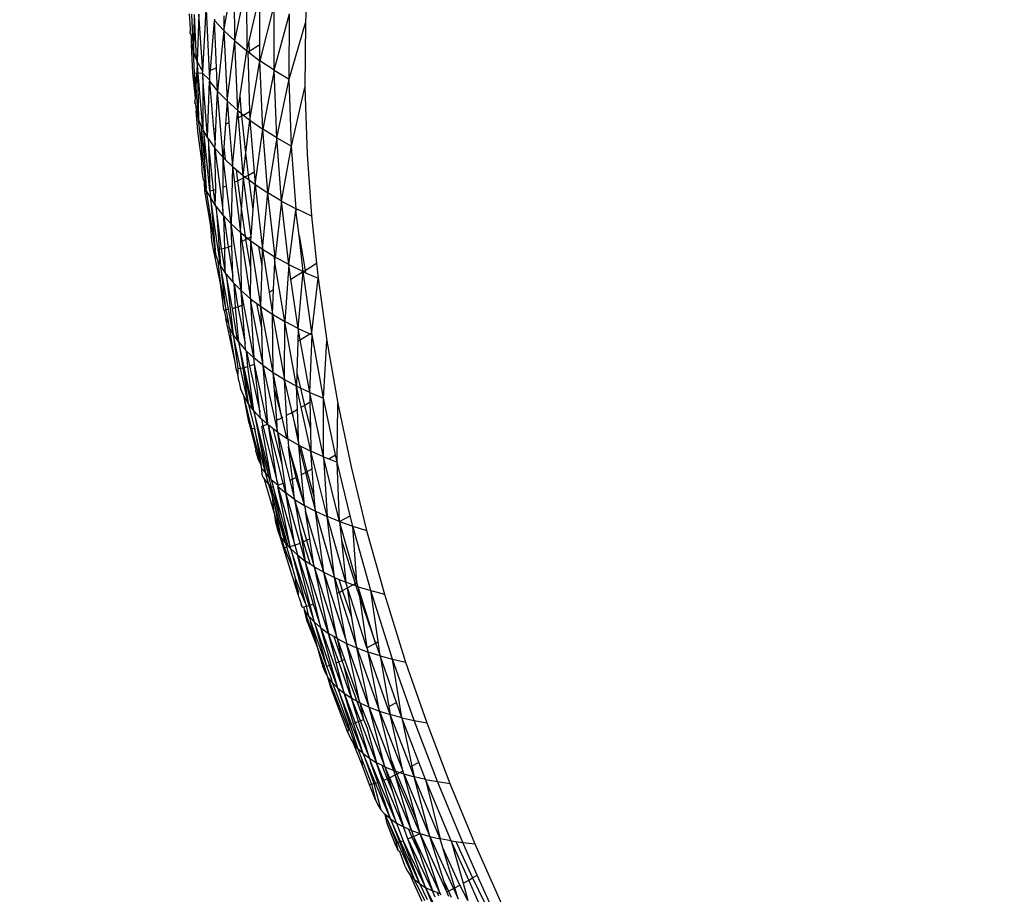
# Model space of a CAD drawing. Units: millimetres. Extents: x 528 to 9195, y -251 to 9276.
# Drawn here: x 6315 to 6339, y 2293 to 2313 of the extents above; entities that cross this region are included whole.
import ezdxf

# ---------------------------------------------------------------- set-up
doc = ezdxf.new("R2010")
doc.units = ezdxf.units.MM
doc.layers.add('Strefa bezpieczna', color=8, linetype='Continuous')
doc.dimstyles.get("Standard").update_dxf_attribs({"dimtxt": 180, "dimasz": 200, "dimexe": 0.18, "dimexo": 0.0625, "dimgap": 200, "dimtad": 0, "dimtih": 1, "dimtoh": 1, "dimlfac": 0.001, "dimzin": 0, "dimdsep": 46, "dimtxsty": 'Standard', "dimcen": 0.09, "dimse1": 1, "dimse2": 1, "dimadec": 0, "dimazin": 0, "dimtfac": 1, "dimtdec": 4, "dimtofl": 0, "dimtmove": 0, "dimatfit": 3, "dimfxl": 0, "dimtolj": 1, "dimtzin": 0, "dimarcsym": 0})

# ---------------------------------------------------------------- blocks, each defined once
blk = doc.blocks.new('*D1')
at = {"layer": 'Defpoints', "color": 0, "transparency": 16777216}
for p in [(9187.201, 9158.1), (2454.705, 2039.343), (9187.201, 1540.038)]:
    blk.add_point(p, dxfattribs=at)
at = {"layer": 'Strefa bezpieczna', "color": 0, "lineweight": -2, "transparency": 16777216}
for p, q in [((2654.705, 9158.1), (5350.953, 9158.1)), ((8987.201, 9158.1), (6290.953, 9158.1))]:
    blk.add_line(p, q, dxfattribs=at)
at = {"layer": 'Strefa bezpieczna', "color": 0, "transparency": 16777216}
for points in [[(2654.705, 9191.433), (2654.705, 9124.766), (2454.705, 9158.1)], [(8987.201, 9191.433), (8987.201, 9124.766), (9187.201, 9158.1)]]:
    blk.add_solid(points, dxfattribs=at)
at = {"layer": 'Strefa bezpieczna', "color": 0, "transparency": 16777216, "insert": (5820.953, 9158.1), "char_height": 180, "attachment_point": 5}
blk.add_mtext('\\A1;6.73', dxfattribs=at)
blk = doc.blocks.new('*D4')
at = {"layer": 'Defpoints', "color": 0, "transparency": 16777216}
for p in [(3939.783, 8682.856), (3939.783, 1880.56), (7694.555, 1722.376)]:
    blk.add_point(p, dxfattribs=at)
at = {"layer": 'Strefa bezpieczna', "color": 0, "lineweight": -2, "transparency": 16777216}
for p, q in [((4139.783, 8682.856), (5347.169, 8682.856)), ((7494.555, 8682.856), (6287.169, 8682.856))]:
    blk.add_line(p, q, dxfattribs=at)
at = {"layer": 'Strefa bezpieczna', "color": 0, "transparency": 16777216}
for points in [[(4139.783, 8716.19), (4139.783, 8649.523), (3939.783, 8682.856)], [(7494.555, 8716.19), (7494.555, 8649.523), (7694.555, 8682.856)]]:
    blk.add_solid(points, dxfattribs=at)
at = {"layer": 'Strefa bezpieczna', "color": 0, "transparency": 16777216, "insert": (5817.169, 8682.856), "char_height": 180, "attachment_point": 5}
blk.add_mtext('\\A1;3.75', dxfattribs=at)

msp = doc.modelspace()

# ---------------------------------------------------------------- linework, layer by layer
for p, q in [((6322.162, 2314.638), (6322.091, 2313.141)), ((6320.171, 2312.963), (6320.415, 2314.319)), ((6320.426, 2312.721), (6320.415, 2314.319)), ((6320.426, 2312.721), (6320.702, 2314.066)), ((6320.702, 2314.066), (6320.709, 2312.483)), ((6320.756, 2312.685), (6321.015, 2313.82)), ((6321.018, 2312.635), (6321.015, 2313.82)), ((6321.353, 2313.582), (6321.019, 2312.252)), ((6321.353, 2312.031), (6321.353, 2313.582)), ((6319.384, 2313.011), (6319.361, 2313.359)), ((6319.452, 2312.46), (6319.417, 2313.349)), ((6319.47, 2313.339), (6319.452, 2312.46)), ((6319.47, 2313.339), (6319.519, 2312.294)), ((6319.583, 2313.352), (6319.544, 2312.232)), ((6319.67, 2312.001), (6319.583, 2313.352)), ((6319.67, 2312.001), (6319.754, 2313.455)), ((6319.754, 2313.455), (6319.833, 2311.801)), ((6320.168, 2313.313), (6320.171, 2312.963)), ((6321.353, 2312.031), (6321.712, 2313.355)), ((6321.707, 2311.819), (6321.712, 2313.355)), ((6319.851, 2312.028), (6319.952, 2313.203)), ((6319.95, 2313.234), (6319.952, 2313.203)), ((6320.171, 2312.963), (6319.952, 2313.203)), ((6319.998, 2312.084), (6319.952, 2313.203)), ((6321.707, 2311.819), (6322.091, 2313.141)), ((6322.091, 2313.141), (6322.08, 2311.62)), ((6319.376, 2312.897), (6319.384, 2313.011)), ((6319.376, 2312.897), (6319.395, 2312.853)), ((6319.395, 2312.853), (6319.396, 2312.682)), ((6320.171, 2312.963), (6320.023, 2311.535)), ((6320.171, 2312.963), (6320.247, 2311.304)), ((6320.171, 2312.963), (6320.426, 2312.721)), ((6319.396, 2312.682), (6319.409, 2312.629)), ((6319.409, 2312.629), (6319.452, 2312.46)), ((6319.44, 2311.969), (6319.409, 2312.629)), ((6320.247, 2311.304), (6320.426, 2312.721)), ((6320.426, 2312.721), (6320.709, 2312.483)), ((6320.501, 2311.077), (6320.426, 2312.721)), ((6320.709, 2312.483), (6320.756, 2312.685)), ((6320.756, 2312.685), (6320.766, 2312.481)), ((6320.766, 2312.481), (6321.018, 2312.635)), ((6321.019, 2312.252), (6321.018, 2312.635)), ((6319.474, 2311.964), (6319.452, 2312.46)), ((6319.519, 2312.294), (6319.452, 2312.46)), ((6320.554, 2311.435), (6320.709, 2312.483)), ((6320.709, 2312.483), (6320.736, 2312.464)), ((6320.736, 2312.464), (6320.766, 2312.481)), ((6320.736, 2312.464), (6320.77, 2312.438)), ((6320.736, 2312.464), (6320.772, 2311.054)), ((6320.766, 2312.481), (6320.77, 2312.438)), ((6320.77, 2312.438), (6321.019, 2312.252)), ((6319.544, 2312.232), (6319.519, 2312.294)), ((6319.544, 2312.232), (6319.535, 2311.956)), ((6319.67, 2312.001), (6319.544, 2312.232)), ((6319.565, 2311.96), (6319.544, 2312.232)), ((6320.781, 2310.855), (6321.019, 2312.252)), ((6321.353, 2312.031), (6321.019, 2312.252)), ((6321.087, 2310.64), (6321.019, 2312.252)), ((6319.5, 2311.376), (6319.44, 2311.969)), ((6319.474, 2311.964), (6319.535, 2311.956)), ((6319.515, 2311.632), (6319.474, 2311.964)), ((6319.5, 2311.376), (6319.474, 2311.964)), ((6319.515, 2311.632), (6319.535, 2311.956)), ((6319.535, 2311.956), (6319.556, 2311.678)), ((6319.565, 2311.96), (6319.661, 2311.971)), ((6319.67, 2310.639), (6319.565, 2311.96)), ((6319.67, 2312.001), (6319.661, 2311.971)), ((6319.661, 2311.971), (6319.67, 2311.86)), ((6319.661, 2311.971), (6319.833, 2311.801)), ((6319.833, 2311.801), (6319.851, 2312.028)), ((6319.851, 2312.028), (6319.998, 2312.084)), ((6320.023, 2311.535), (6319.998, 2312.084)), ((6321.353, 2312.031), (6321.087, 2310.64)), ((6321.415, 2310.434), (6321.353, 2312.031)), ((6321.353, 2312.031), (6321.707, 2311.819)), ((6319.556, 2311.678), (6319.575, 2310.857)), ((6319.67, 2311.86), (6319.67, 2310.639)), ((6319.786, 2310.441), (6319.67, 2311.86)), ((6319.786, 2310.441), (6319.83, 2311.768)), ((6319.833, 2311.801), (6319.83, 2311.768)), ((6319.83, 2311.768), (6320.023, 2311.535)), ((6319.83, 2311.768), (6319.924, 2310.644)), ((6321.415, 2310.434), (6321.707, 2311.819)), ((6321.764, 2310.239), (6321.707, 2311.819)), ((6319.5, 2311.376), (6319.515, 2311.632)), ((6319.575, 2310.857), (6319.515, 2311.632)), ((6319.982, 2310.666), (6320.023, 2311.535)), ((6320.247, 2311.304), (6320.023, 2311.535)), ((6320.153, 2309.977), (6320.023, 2311.535)), ((6320.501, 2311.077), (6320.554, 2311.435)), ((6320.588, 2311.007), (6320.554, 2311.435)), ((6321.764, 2310.239), (6322.08, 2311.62)), ((6322.08, 2311.62), (6322.13, 2310.055)), ((6319.488, 2311.279), (6319.496, 2311.31)), ((6319.488, 2311.279), (6319.492, 2311.237)), ((6319.492, 2311.237), (6319.496, 2311.31)), ((6319.492, 2311.237), (6319.506, 2311.173)), ((6319.496, 2311.31), (6319.5, 2311.376)), ((6320.247, 2311.304), (6320.209, 2310.76)), ((6320.247, 2311.304), (6320.501, 2311.077)), ((6320.247, 2311.304), (6320.289, 2310.798)), ((6319.506, 2311.173), (6319.514, 2311.071)), ((6319.559, 2310.593), (6319.514, 2311.071)), ((6319.514, 2311.071), (6319.575, 2310.857)), ((6320.376, 2309.76), (6320.501, 2311.077)), ((6320.501, 2311.077), (6320.588, 2311.007)), ((6320.514, 2310.912), (6320.501, 2311.077)), ((6320.593, 2310.952), (6320.588, 2311.007)), ((6320.588, 2311.007), (6320.631, 2310.974)), ((6320.593, 2310.952), (6320.631, 2310.974)), ((6320.631, 2310.974), (6320.772, 2311.054)), ((6320.631, 2310.974), (6320.781, 2310.855)), ((6320.772, 2311.054), (6320.781, 2310.855)), ((6319.575, 2310.857), (6319.629, 2310.731)), ((6319.648, 2310.2), (6319.575, 2310.857)), ((6319.629, 2310.731), (6319.641, 2310.585)), ((6319.67, 2310.639), (6319.629, 2310.731)), ((6320.209, 2310.76), (6320.17, 2310.219)), ((6320.209, 2310.76), (6320.289, 2310.798)), ((6320.289, 2310.798), (6320.376, 2309.76)), ((6320.514, 2310.912), (6320.593, 2310.952)), ((6320.627, 2309.546), (6320.514, 2310.912)), ((6320.69, 2310.08), (6320.593, 2310.952)), ((6320.69, 2310.08), (6320.781, 2310.855)), ((6320.781, 2310.855), (6321.087, 2310.64)), ((6320.781, 2310.855), (6320.88, 2309.633)), ((6319.654, 2309.888), (6319.559, 2310.593)), ((6319.641, 2310.585), (6319.697, 2310.592)), ((6319.641, 2310.585), (6319.716, 2309.885)), ((6319.648, 2310.2), (6319.641, 2310.585)), ((6319.697, 2310.592), (6319.67, 2310.639)), ((6319.786, 2310.441), (6319.697, 2310.592)), ((6319.835, 2309.192), (6319.697, 2310.592)), ((6319.697, 2310.592), (6319.716, 2309.885)), ((6319.924, 2310.644), (6319.982, 2310.666)), ((6319.924, 2310.644), (6319.964, 2310.278)), ((6319.964, 2310.278), (6319.982, 2310.666)), ((6320.904, 2309.339), (6321.087, 2310.64)), ((6321.415, 2310.434), (6321.087, 2310.64)), ((6321.206, 2309.139), (6321.087, 2310.64)), ((6319.799, 2310.419), (6319.786, 2310.441)), ((6319.799, 2310.419), (6319.96, 2310.197)), ((6319.799, 2310.419), (6319.805, 2310.264)), ((6319.96, 2310.197), (6319.964, 2310.278)), ((6321.415, 2310.434), (6321.206, 2309.139)), ((6321.529, 2308.948), (6321.415, 2310.434)), ((6321.415, 2310.434), (6321.764, 2310.239)), ((6319.654, 2309.888), (6319.648, 2310.2)), ((6319.754, 2309.245), (6319.648, 2310.2)), ((6319.805, 2310.264), (6319.835, 2309.192)), ((6319.805, 2310.264), (6319.919, 2309.203)), ((6319.96, 2310.197), (6320.153, 2309.977)), ((6319.96, 2310.197), (6320.146, 2308.737)), ((6319.977, 2309.219), (6319.96, 2310.197)), ((6320.17, 2310.219), (6320.153, 2309.977)), ((6320.17, 2310.219), (6320.202, 2309.93)), ((6320.627, 2309.546), (6320.69, 2310.08)), ((6320.748, 2309.558), (6320.69, 2310.08)), ((6321.529, 2308.948), (6321.764, 2310.239)), ((6321.872, 2308.767), (6321.764, 2310.239)), ((6322.13, 2310.055), (6322.233, 2308.598)), ((6319.658, 2309.65), (6319.654, 2309.888)), ((6319.716, 2309.885), (6319.754, 2309.245)), ((6320.149, 2309.275), (6320.153, 2309.977)), ((6320.202, 2309.93), (6320.153, 2309.977)), ((6320.232, 2309.307), (6320.153, 2309.977)), ((6320.376, 2309.76), (6320.202, 2309.93)), ((6319.689, 2309.45), (6319.658, 2309.65)), ((6320.376, 2309.76), (6320.338, 2308.411)), ((6320.376, 2309.76), (6320.459, 2309.689)), ((6320.376, 2309.76), (6320.419, 2309.391)), ((6320.459, 2309.689), (6320.488, 2309.423)), ((6320.459, 2309.689), (6320.627, 2309.546)), ((6320.748, 2309.558), (6320.88, 2309.633)), ((6320.88, 2309.633), (6320.904, 2309.339)), ((6319.689, 2309.45), (6319.711, 2309.382)), ((6319.711, 2309.382), (6319.754, 2309.245)), ((6319.722, 2309.192), (6319.711, 2309.382)), ((6320.419, 2309.391), (6320.488, 2309.423)), ((6320.419, 2309.391), (6320.559, 2308.207)), ((6320.488, 2309.423), (6320.632, 2309.498)), ((6320.488, 2309.423), (6320.585, 2308.728)), ((6320.585, 2308.728), (6320.632, 2309.498)), ((6320.627, 2309.546), (6320.667, 2309.516)), ((6320.632, 2309.498), (6320.627, 2309.546)), ((6320.632, 2309.498), (6320.667, 2309.516)), ((6320.815, 2308.11), (6320.632, 2309.498)), ((6320.667, 2309.516), (6320.748, 2309.558)), ((6320.667, 2309.516), (6320.764, 2309.444)), ((6320.764, 2309.444), (6320.748, 2309.558)), ((6320.764, 2309.444), (6320.904, 2309.339)), ((6320.861, 2308.749), (6320.764, 2309.444)), ((6320.861, 2308.749), (6320.904, 2309.339)), ((6320.904, 2309.339), (6321.206, 2309.139)), ((6320.904, 2309.339), (6321.081, 2307.815)), ((6319.763, 2309.189), (6319.722, 2309.192)), ((6319.859, 2308.355), (6319.722, 2309.192)), ((6319.763, 2309.189), (6319.754, 2309.245)), ((6319.853, 2309.037), (6319.763, 2309.189)), ((6319.843, 2308.641), (6319.763, 2309.189)), ((6319.835, 2309.192), (6319.919, 2309.203)), ((6319.835, 2309.192), (6319.853, 2309.037)), ((6319.919, 2309.203), (6319.977, 2309.219)), ((6319.919, 2309.203), (6319.967, 2308.854)), ((6319.967, 2308.854), (6319.977, 2309.219)), ((6320.146, 2308.737), (6320.149, 2309.275)), ((6320.149, 2309.275), (6320.232, 2309.307)), ((6320.338, 2308.411), (6320.232, 2309.307)), ((6321.081, 2307.815), (6321.206, 2309.139)), ((6321.529, 2308.948), (6321.206, 2309.139)), ((6321.378, 2307.629), (6321.206, 2309.139)), ((6320.092, 2307.427), (6319.853, 2309.037)), ((6319.967, 2308.854), (6319.853, 2309.037)), ((6319.853, 2309.037), (6319.966, 2307.802)), ((6321.529, 2308.948), (6321.378, 2307.629)), ((6321.697, 2307.453), (6321.529, 2308.948)), ((6321.529, 2308.948), (6321.872, 2308.767)), ((6319.983, 2308.828), (6319.967, 2308.854)), ((6319.983, 2308.828), (6320.145, 2308.619)), ((6319.983, 2308.828), (6320, 2308.612)), ((6320.146, 2308.737), (6320.145, 2308.619)), ((6320.559, 2308.207), (6320.585, 2308.728)), ((6320.585, 2308.728), (6320.67, 2308.118)), ((6320.815, 2308.11), (6320.861, 2308.749)), ((6321.697, 2307.453), (6321.868, 2308.731)), ((6321.868, 2308.731), (6321.872, 2308.767)), ((6321.868, 2308.731), (6321.901, 2308.753)), ((6321.941, 2308.14), (6321.868, 2308.731)), ((6321.872, 2308.767), (6321.901, 2308.753)), ((6321.901, 2308.753), (6322.233, 2308.598)), ((6319.966, 2307.802), (6319.843, 2308.641)), ((6319.843, 2308.641), (6319.859, 2308.355)), ((6320, 2308.612), (6320.109, 2307.819)), ((6320, 2308.612), (6320.062, 2307.812)), ((6320.145, 2308.619), (6320.165, 2308.597)), ((6320.165, 2308.597), (6320.338, 2308.411)), ((6320.165, 2308.597), (6320.267, 2307.863)), ((6320.189, 2307.841), (6320.165, 2308.597)), ((6320.559, 2308.207), (6320.338, 2308.411)), ((6320.577, 2306.838), (6320.338, 2308.411)), ((6320.356, 2307.898), (6320.338, 2308.411)), ((6322.233, 2308.598), (6322.35, 2307.488)), ((6319.887, 2308.013), (6319.859, 2308.355)), ((6320.559, 2308.207), (6320.577, 2306.838)), ((6320.559, 2308.207), (6320.67, 2308.118)), ((6320.559, 2308.207), (6320.591, 2307.999)), ((6319.923, 2307.804), (6319.887, 2308.013)), ((6320.591, 2307.999), (6320.681, 2308.04)), ((6320.591, 2307.999), (6320.797, 2306.647)), ((6320.67, 2308.118), (6320.681, 2308.04)), ((6320.67, 2308.118), (6320.733, 2308.068)), ((6320.681, 2308.04), (6320.733, 2308.068)), ((6320.681, 2308.04), (6320.802, 2307.324)), ((6320.733, 2308.068), (6320.815, 2308.11)), ((6320.733, 2308.068), (6320.807, 2308.008)), ((6320.802, 2307.324), (6320.807, 2308.008)), ((6320.807, 2308.008), (6320.815, 2308.11)), ((6320.807, 2308.008), (6320.992, 2307.878)), ((6321.009, 2306.682), (6320.807, 2308.008)), ((6321.941, 2308.14), (6322.083, 2307.312)), ((6322.034, 2307.287), (6321.941, 2308.14)), ((6319.966, 2307.802), (6319.923, 2307.804)), ((6319.923, 2307.804), (6319.992, 2307.625)), ((6320.087, 2307.007), (6319.923, 2307.804)), ((6319.992, 2307.625), (6319.966, 2307.802)), ((6320.062, 2307.812), (6320.109, 2307.819)), ((6320.062, 2307.812), (6320.092, 2307.427)), ((6320.109, 2307.819), (6320.189, 2307.841)), ((6320.109, 2307.819), (6320.201, 2307.263)), ((6320.189, 2307.841), (6320.267, 2307.863)), ((6320.201, 2307.263), (6320.189, 2307.841)), ((6320.267, 2307.863), (6320.356, 2307.898)), ((6320.267, 2307.863), (6320.381, 2307.178)), ((6320.381, 2307.178), (6320.356, 2307.898)), ((6321.07, 2307.42), (6320.992, 2307.878)), ((6320.992, 2307.878), (6321.081, 2307.815)), ((6321.07, 2307.42), (6321.081, 2307.815)), ((6321.081, 2307.815), (6321.347, 2307.649)), ((6321.081, 2307.815), (6321.234, 2306.802)), ((6320.017, 2307.574), (6319.992, 2307.625)), ((6320.092, 2307.427), (6320.017, 2307.574)), ((6320.017, 2307.574), (6320.087, 2307.007)), ((6321.34, 2306.863), (6321.372, 2307.502)), ((6321.347, 2307.649), (6321.372, 2307.502)), ((6321.347, 2307.649), (6321.378, 2307.629)), ((6321.372, 2307.502), (6321.378, 2307.629)), ((6321.604, 2306.112), (6321.372, 2307.502)), ((6321.697, 2307.453), (6321.378, 2307.629)), ((6322.083, 2307.312), (6322.35, 2307.488)), ((6322.35, 2307.488), (6322.388, 2307.132)), ((6320.201, 2307.263), (6320.092, 2307.427)), ((6320.279, 2306.403), (6320.092, 2307.427)), ((6320.092, 2307.427), (6320.2, 2306.472)), ((6320.224, 2307.229), (6320.201, 2307.263)), ((6320.797, 2306.647), (6320.802, 2307.324)), ((6321.049, 2306.704), (6321.07, 2307.42)), ((6321.697, 2307.453), (6321.604, 2306.112)), ((6321.697, 2307.453), (6322.034, 2307.287)), ((6321.748, 2307.106), (6321.697, 2307.453)), ((6321.748, 2307.106), (6322.034, 2307.287)), ((6321.917, 2305.95), (6322.034, 2307.287)), ((6322.034, 2307.287), (6322.083, 2307.312)), ((6322.241, 2305.85), (6322.034, 2307.287)), ((6322.034, 2307.287), (6322.094, 2307.261)), ((6322.083, 2307.312), (6322.094, 2307.261)), ((6322.094, 2307.261), (6322.388, 2307.132)), ((6320.224, 2307.229), (6320.388, 2305.809)), ((6320.224, 2307.229), (6320.386, 2307.032)), ((6320.373, 2306.42), (6320.224, 2307.229)), ((6320.386, 2307.032), (6320.381, 2307.178)), ((6320.386, 2307.032), (6320.409, 2307.009)), ((6321.917, 2305.95), (6321.748, 2307.106)), ((6322.241, 2305.85), (6322.388, 2307.132)), ((6322.388, 2307.132), (6322.595, 2305.659)), ((6320.169, 2306.395), (6320.087, 2307.007)), ((6320.087, 2307.007), (6320.2, 2306.472)), ((6320.409, 2307.009), (6320.501, 2306.457)), ((6320.409, 2307.009), (6320.577, 2306.838)), ((6320.443, 2306.44), (6320.409, 2307.009)), ((6320.797, 2306.647), (6320.577, 2306.838)), ((6320.639, 2306.51), (6320.577, 2306.838)), ((6320.603, 2306.496), (6320.577, 2306.838)), ((6321.234, 2306.802), (6321.34, 2306.863)), ((6321.234, 2306.802), (6321.312, 2306.283)), ((6321.312, 2306.283), (6321.34, 2306.863)), ((6320.797, 2306.647), (6320.8, 2306.581)), ((6320.797, 2306.647), (6320.853, 2306.605)), ((6320.8, 2306.581), (6320.853, 2306.605)), ((6320.8, 2306.581), (6320.872, 2305.257)), ((6320.8, 2306.581), (6321.089, 2305.08)), ((6320.853, 2306.605), (6320.937, 2306.542)), ((6321.009, 2306.682), (6321.049, 2306.704)), ((6321.042, 2306.462), (6321.009, 2306.682)), ((6321.042, 2306.462), (6321.049, 2306.704)), ((6320.174, 2306.367), (6320.169, 2306.395)), ((6320.174, 2306.367), (6320.213, 2306.394)), ((6320.174, 2306.367), (6320.214, 2306.183)), ((6320.2, 2306.472), (6320.213, 2306.394)), ((6320.213, 2306.394), (6320.279, 2306.403)), ((6320.213, 2306.394), (6320.276, 2306.07)), ((6320.388, 2305.809), (6320.279, 2306.403)), ((6320.373, 2306.42), (6320.443, 2306.44)), ((6320.488, 2305.669), (6320.373, 2306.42)), ((6320.443, 2306.44), (6320.501, 2306.457)), ((6320.521, 2305.623), (6320.443, 2306.44)), ((6320.501, 2306.457), (6320.603, 2306.496)), ((6320.501, 2306.457), (6320.671, 2305.592)), ((6320.603, 2306.496), (6320.639, 2306.51)), ((6320.671, 2305.592), (6320.603, 2306.496)), ((6320.872, 2305.257), (6320.639, 2306.51)), ((6320.937, 2306.542), (6321.061, 2305.913)), ((6320.937, 2306.542), (6321.042, 2306.462)), ((6321.042, 2306.462), (6321.312, 2306.283)), ((6321.331, 2304.908), (6321.042, 2306.462)), ((6321.061, 2305.913), (6321.042, 2306.462)), ((6320.214, 2306.183), (6320.276, 2306.07)), ((6320.432, 2305.155), (6320.214, 2306.183)), ((6321.331, 2304.908), (6321.312, 2306.283)), ((6321.312, 2306.283), (6321.604, 2306.112)), ((6321.312, 2306.283), (6321.596, 2304.744)), ((6321.596, 2304.744), (6321.604, 2306.112)), ((6321.917, 2305.95), (6321.604, 2306.112)), ((6321.884, 2304.588), (6321.604, 2306.112)), ((6320.276, 2306.07), (6320.286, 2305.996)), ((6320.388, 2305.809), (6320.286, 2305.996)), ((6320.286, 2305.996), (6320.333, 2305.777)), ((6321.089, 2305.08), (6321.061, 2305.913)), ((6321.917, 2305.95), (6321.91, 2305.646)), ((6321.966, 2305.681), (6321.917, 2305.95)), ((6321.917, 2305.95), (6322.197, 2305.823)), ((6320.432, 2305.155), (6320.333, 2305.777)), ((6320.488, 2305.669), (6320.388, 2305.809)), ((6320.561, 2305.011), (6320.388, 2305.809)), ((6320.388, 2305.809), (6320.499, 2305.003)), ((6320.521, 2305.623), (6320.488, 2305.669)), ((6321.91, 2305.646), (6321.892, 2304.904)), ((6321.91, 2305.646), (6321.966, 2305.681)), ((6321.966, 2305.681), (6322.197, 2305.823)), ((6322.191, 2304.44), (6321.966, 2305.681)), ((6322.191, 2304.44), (6322.248, 2305.799)), ((6322.197, 2305.823), (6322.241, 2305.85)), ((6322.197, 2305.823), (6322.248, 2305.799)), ((6322.248, 2305.799), (6322.241, 2305.85)), ((6322.515, 2304.303), (6322.248, 2305.799)), ((6322.515, 2304.303), (6322.595, 2305.659)), ((6322.595, 2305.659), (6322.855, 2304.177)), ((6320.521, 2305.623), (6320.682, 2305.438)), ((6320.65, 2305.029), (6320.521, 2305.623)), ((6320.521, 2305.623), (6320.606, 2305.064)), ((6320.682, 2305.438), (6320.671, 2305.592)), ((6320.682, 2305.438), (6320.705, 2305.416)), ((6320.705, 2305.416), (6320.872, 2305.257)), ((6320.734, 2305.052), (6320.705, 2305.416)), ((6320.705, 2305.416), (6320.774, 2305.064)), ((6321.089, 2305.08), (6320.872, 2305.257)), ((6320.889, 2305.109), (6320.872, 2305.257)), ((6320.459, 2305), (6320.432, 2305.155)), ((6320.5, 2304.866), (6320.459, 2305)), ((6320.499, 2305.003), (6320.561, 2305.011)), ((6320.499, 2305.003), (6320.5, 2304.866)), ((6320.561, 2305.011), (6320.615, 2305.018)), ((6320.74, 2304.184), (6320.561, 2305.011)), ((6320.606, 2305.064), (6320.615, 2305.018)), ((6320.615, 2305.018), (6320.65, 2305.029)), ((6320.615, 2305.018), (6320.828, 2304.069)), ((6320.615, 2305.018), (6320.74, 2304.184)), ((6320.65, 2305.029), (6320.734, 2305.052)), ((6320.873, 2304.009), (6320.65, 2305.029)), ((6320.873, 2304.009), (6320.734, 2305.052)), ((6320.774, 2305.064), (6320.889, 2305.109)), ((6320.774, 2305.064), (6321.018, 2303.982)), ((6321.018, 2303.982), (6320.889, 2305.109)), ((6321.194, 2303.693), (6320.889, 2305.109)), ((6321.089, 2305.08), (6321.436, 2303.505)), ((6321.089, 2305.08), (6321.331, 2304.908)), ((6321.089, 2305.08), (6321.194, 2303.693)), ((6320.519, 2304.713), (6320.5, 2304.866)), ((6320.519, 2304.713), (6320.563, 2304.537)), ((6321.331, 2304.908), (6321.596, 2304.744)), ((6321.362, 2304.498), (6321.331, 2304.908)), ((6321.533, 2303.845), (6321.331, 2304.908)), ((6321.775, 2303.972), (6321.596, 2304.744)), ((6321.596, 2304.744), (6321.884, 2304.588)), ((6321.643, 2303.903), (6321.596, 2304.744)), ((6321.892, 2304.904), (6321.884, 2304.588)), ((6321.892, 2304.904), (6321.973, 2304.545)), ((6320.637, 2304.36), (6320.563, 2304.537)), ((6321.362, 2304.498), (6321.533, 2303.845)), ((6321.415, 2303.789), (6321.362, 2304.498)), ((6321.973, 2304.545), (6321.884, 2304.588)), ((6321.991, 2304.094), (6321.884, 2304.588)), ((6321.904, 2304.045), (6321.884, 2304.588)), ((6322.191, 2304.44), (6321.973, 2304.545)), ((6321.973, 2304.545), (6322.066, 2304.137)), ((6320.74, 2304.184), (6320.637, 2304.36)), ((6320.766, 2303.71), (6320.637, 2304.36)), ((6320.828, 2303.592), (6320.637, 2304.36)), ((6322.517, 2302.923), (6322.191, 2304.44)), ((6322.191, 2304.44), (6322.515, 2304.303)), ((6322.191, 2304.44), (6322.195, 2304.216)), ((6322.517, 2302.923), (6322.515, 2304.303)), ((6322.798, 2302.974), (6322.515, 2304.303)), ((6320.828, 2304.069), (6320.74, 2304.184)), ((6320.74, 2304.184), (6320.887, 2303.601)), ((6320.873, 2304.009), (6320.828, 2304.069)), ((6321.282, 2302.388), (6320.873, 2304.009)), ((6320.873, 2304.009), (6321.034, 2303.837)), ((6320.873, 2304.009), (6321.005, 2303.315)), ((6321.775, 2303.972), (6321.904, 2304.045)), ((6321.928, 2303.374), (6321.904, 2304.045)), ((6321.991, 2304.094), (6322.066, 2304.137)), ((6322.216, 2303.056), (6321.991, 2304.094)), ((6322.066, 2304.137), (6322.195, 2304.216)), ((6322.066, 2304.137), (6322.207, 2303.59)), ((6322.195, 2304.216), (6322.207, 2303.59)), ((6322.835, 2302.8), (6322.855, 2304.177)), ((6322.855, 2304.177), (6323.168, 2302.688)), ((6321.034, 2303.837), (6321.018, 2303.982)), ((6321.034, 2303.837), (6321.054, 2303.819)), ((6321.054, 2303.819), (6321.091, 2303.653)), ((6321.054, 2303.819), (6321.194, 2303.693)), ((6321.415, 2303.789), (6321.533, 2303.845)), ((6321.436, 2303.505), (6321.415, 2303.789)), ((6321.533, 2303.845), (6321.561, 2303.86)), ((6321.533, 2303.845), (6321.647, 2303.365)), ((6321.643, 2303.903), (6321.775, 2303.972)), ((6321.674, 2303.348), (6321.643, 2303.903)), ((6321.928, 2303.374), (6321.775, 2303.972)), ((6321.775, 2303.972), (6321.935, 2303.198)), ((6320.766, 2303.71), (6320.793, 2303.588)), ((6320.793, 2303.588), (6320.828, 2303.592)), ((6320.793, 2303.588), (6320.926, 2303.078)), ((6320.828, 2303.592), (6320.887, 2303.601)), ((6321.045, 2302.717), (6320.828, 2303.592)), ((6320.887, 2303.601), (6321.045, 2302.717)), ((6320.988, 2303.195), (6320.887, 2303.601)), ((6321.067, 2303.646), (6321.091, 2303.653)), ((6321.282, 2302.388), (6321.067, 2303.646)), ((6321.091, 2303.653), (6321.194, 2303.693)), ((6321.091, 2303.653), (6321.425, 2302.335)), ((6321.194, 2303.693), (6321.222, 2303.668)), ((6321.323, 2303.591), (6321.222, 2303.668)), ((6321.568, 2302.305), (6321.222, 2303.668)), ((6321.425, 2302.335), (6321.222, 2303.668)), ((6321.323, 2303.591), (6321.537, 2302.749)), ((6321.436, 2303.505), (6321.323, 2303.591)), ((6322.207, 2303.59), (6322.216, 2303.056)), ((6321.005, 2303.315), (6321.15, 2302.551)), ((6321.005, 2303.315), (6321.22, 2302.465)), ((6321.436, 2303.505), (6321.537, 2302.749)), ((6321.436, 2303.505), (6321.647, 2303.365)), ((6321.436, 2303.505), (6321.723, 2302.372)), ((6321.647, 2303.365), (6321.674, 2303.348)), ((6321.674, 2303.348), (6321.935, 2303.198)), ((6321.674, 2303.348), (6321.695, 2303.165)), ((6321.935, 2303.198), (6321.928, 2303.374)), ((6320.923, 2303.051), (6320.926, 2303.078)), ((6321.045, 2302.717), (6320.988, 2303.195)), ((6321.15, 2302.551), (6320.988, 2303.195)), ((6321.695, 2303.165), (6321.867, 2302.439)), ((6321.9, 2302.456), (6321.695, 2303.165)), ((6321.783, 2302.4), (6321.695, 2303.165)), ((6322.001, 2302.509), (6321.935, 2303.198)), ((6321.935, 2303.198), (6322.096, 2302.559)), ((6321.935, 2303.198), (6321.979, 2303.175)), ((6322.132, 2302.578), (6321.979, 2303.175)), ((6321.979, 2303.175), (6322.216, 2303.056)), ((6320.923, 2303.051), (6320.97, 2302.884)), ((6320.97, 2302.884), (6321.045, 2302.717)), ((6322.517, 2302.923), (6322.216, 2303.056)), ((6322.603, 2301.517), (6322.216, 2303.056)), ((6322.249, 2302.644), (6322.216, 2303.056)), ((6322.897, 2301.398), (6322.517, 2302.923)), ((6322.517, 2302.923), (6322.603, 2301.517)), ((6322.517, 2302.923), (6322.639, 2302.876)), ((6322.639, 2302.876), (6322.798, 2302.974)), ((6322.639, 2302.876), (6322.835, 2302.8)), ((6322.835, 2302.8), (6322.798, 2302.974)), ((6321.066, 2302.639), (6321.045, 2302.717)), ((6321.15, 2302.551), (6321.066, 2302.639)), ((6321.074, 2302.512), (6321.066, 2302.639)), ((6321.537, 2302.749), (6321.594, 2302.316)), ((6322.132, 2302.578), (6322.249, 2302.644)), ((6322.3, 2301.984), (6322.249, 2302.644)), ((6322.897, 2301.398), (6322.835, 2302.8)), ((6323.148, 2301.534), (6322.835, 2302.8)), ((6323.168, 2302.688), (6323.533, 2301.193)), ((6321.094, 2302.434), (6321.074, 2302.512)), ((6321.094, 2302.434), (6321.13, 2302.391)), ((6321.13, 2302.391), (6321.228, 2302.276)), ((6321.358, 2301.611), (6321.13, 2302.391)), ((6321.22, 2302.465), (6321.15, 2302.551)), ((6321.228, 2302.276), (6321.15, 2302.551)), ((6321.282, 2302.388), (6321.22, 2302.465)), ((6321.22, 2302.465), (6321.284, 2302.21)), ((6321.282, 2302.388), (6321.329, 2302.223)), ((6321.282, 2302.388), (6321.445, 2302.257)), ((6321.723, 2302.372), (6321.783, 2302.4)), ((6321.783, 2302.4), (6321.867, 2302.439)), ((6321.837, 2301.923), (6321.783, 2302.4)), ((6321.867, 2302.439), (6321.9, 2302.456)), ((6321.867, 2302.439), (6322.071, 2301.78)), ((6322.071, 2301.78), (6321.9, 2302.456)), ((6322.001, 2302.509), (6322.096, 2302.559)), ((6322.071, 2301.78), (6322.001, 2302.509)), ((6322.096, 2302.559), (6322.132, 2302.578)), ((6322.096, 2302.559), (6322.327, 2301.644)), ((6322.3, 2301.984), (6322.132, 2302.578)), ((6321.228, 2302.276), (6321.284, 2302.21)), ((6321.312, 2301.979), (6321.228, 2302.276)), ((6321.284, 2302.21), (6321.329, 2302.223)), ((6321.312, 2301.979), (6321.284, 2302.21)), ((6321.284, 2302.21), (6321.479, 2301.515)), ((6321.329, 2302.223), (6321.479, 2301.515)), ((6321.732, 2300.814), (6321.329, 2302.223)), ((6321.425, 2302.335), (6321.445, 2302.257)), ((6321.445, 2302.257), (6321.441, 2302.228)), ((6321.441, 2302.228), (6321.627, 2302.073)), ((6321.732, 2300.814), (6321.441, 2302.228)), ((6321.441, 2302.228), (6321.842, 2300.846)), ((6321.445, 2302.257), (6321.568, 2302.305)), ((6321.568, 2302.305), (6321.594, 2302.316)), ((6321.627, 2302.073), (6321.568, 2302.305)), ((6321.594, 2302.316), (6321.627, 2302.073)), ((6321.723, 2302.372), (6321.837, 2301.923)), ((6321.376, 2301.754), (6321.312, 2301.979)), ((6321.358, 2301.611), (6321.312, 2301.979)), ((6321.837, 2301.923), (6321.627, 2302.073)), ((6321.842, 2300.846), (6321.627, 2302.073)), ((6321.965, 2300.895), (6321.627, 2302.073)), ((6321.837, 2301.923), (6322.071, 2301.78)), ((6321.837, 2301.923), (6322.114, 2300.959)), ((6321.837, 2301.923), (6321.961, 2301.206)), ((6322.327, 2301.644), (6322.3, 2301.984)), ((6321.511, 2301.066), (6321.376, 2301.754)), ((6321.616, 2300.911), (6321.376, 2301.754)), ((6322.071, 2301.78), (6322.327, 2301.644)), ((6322.071, 2301.78), (6322.092, 2301.646)), ((6321.511, 2301.066), (6321.358, 2301.611)), ((6321.358, 2301.611), (6321.386, 2301.381)), ((6321.479, 2301.515), (6321.665, 2300.855)), ((6321.479, 2301.515), (6321.616, 2300.911)), ((6322.523, 2300.205), (6322.092, 2301.646)), ((6322.192, 2300.995), (6322.092, 2301.646)), ((6322.523, 2300.205), (6322.327, 2301.644)), ((6322.327, 2301.644), (6322.603, 2301.517)), ((6322.327, 2301.644), (6322.773, 2300.084)), ((6322.897, 2301.398), (6322.603, 2301.517)), ((6323.043, 2299.971), (6322.603, 2301.517)), ((6322.773, 2300.084), (6322.603, 2301.517)), ((6322.897, 2301.398), (6323.148, 2301.534)), ((6323.208, 2301.29), (6323.148, 2301.534)), ((6321.386, 2301.381), (6321.435, 2301.223)), ((6321.435, 2301.223), (6321.511, 2301.066)), ((6321.508, 2300.99), (6321.435, 2301.223)), ((6322.897, 2301.398), (6323.208, 2301.29)), ((6323.302, 2299.968), (6322.897, 2301.398)), ((6322.897, 2301.398), (6322.942, 2300.961)), ((6323.634, 2299.773), (6323.208, 2301.29)), ((6323.208, 2301.29), (6323.533, 2301.193)), ((6323.302, 2299.968), (6323.208, 2301.29)), ((6321.508, 2300.99), (6321.523, 2301.03)), ((6321.573, 2300.781), (6321.508, 2300.99)), ((6321.523, 2301.03), (6321.511, 2301.066)), ((6321.616, 2300.911), (6321.523, 2301.03)), ((6321.6, 2300.785), (6321.523, 2301.03)), ((6321.961, 2301.206), (6322.04, 2300.924)), ((6321.961, 2301.206), (6322.011, 2300.913)), ((6322.114, 2300.959), (6322.192, 2300.995)), ((6322.294, 2300.334), (6322.192, 2300.995)), ((6323.533, 2301.193), (6323.952, 2299.69)), ((6321.6, 2300.785), (6321.573, 2300.781)), ((6321.923, 2299.683), (6321.573, 2300.781)), ((6321.653, 2300.794), (6321.6, 2300.785)), ((6321.791, 2300.291), (6321.6, 2300.785)), ((6321.665, 2300.855), (6321.616, 2300.911)), ((6321.616, 2300.911), (6321.653, 2300.794)), ((6321.765, 2300.444), (6321.653, 2300.794)), ((6321.707, 2300.807), (6321.665, 2300.855)), ((6321.707, 2300.807), (6321.732, 2300.814)), ((6321.747, 2300.76), (6321.707, 2300.807)), ((6321.732, 2300.814), (6321.842, 2300.846)), ((6321.747, 2300.76), (6321.732, 2300.814)), ((6321.747, 2300.76), (6321.905, 2300.613)), ((6322.176, 2299.422), (6321.747, 2300.76)), ((6321.747, 2300.76), (6322.087, 2299.488)), ((6321.842, 2300.846), (6321.965, 2300.895)), ((6321.842, 2300.846), (6321.905, 2300.613)), ((6322.087, 2300.471), (6321.965, 2300.895)), ((6322.011, 2300.913), (6322.04, 2300.924)), ((6322.011, 2300.913), (6322.087, 2300.471)), ((6322.04, 2300.924), (6322.114, 2300.959)), ((6322.04, 2300.924), (6322.206, 2300.393)), ((6322.114, 2300.959), (6322.294, 2300.334)), ((6322.942, 2300.961), (6323.261, 2299.943)), ((6322.942, 2300.961), (6323.043, 2299.971)), ((6321.905, 2300.613), (6322.087, 2300.471)), ((6322.201, 2299.43), (6321.905, 2300.613)), ((6321.905, 2300.613), (6322.199, 2299.698)), ((6321.791, 2300.291), (6321.765, 2300.444)), ((6322.635, 2298.768), (6322.087, 2300.471)), ((6322.456, 2298.896), (6322.087, 2300.471)), ((6322.206, 2300.393), (6322.087, 2300.471)), ((6322.294, 2300.334), (6322.206, 2300.393)), ((6322.294, 2300.334), (6322.635, 2298.768)), ((6322.294, 2300.334), (6322.837, 2298.646)), ((6322.294, 2300.334), (6322.523, 2300.205)), ((6321.855, 2300.067), (6321.791, 2300.291)), ((6321.865, 2299.951), (6321.855, 2300.067)), ((6322.087, 2299.488), (6321.855, 2300.067)), ((6322.523, 2300.205), (6322.773, 2300.084)), ((6322.837, 2298.646), (6322.523, 2300.205)), ((6323.043, 2298.629), (6322.523, 2300.205)), ((6322.773, 2300.084), (6322.886, 2299.733)), ((6322.773, 2300.084), (6322.885, 2300.037)), ((6322.842, 2299.711), (6322.773, 2300.084)), ((6321.932, 2299.739), (6321.865, 2299.951)), ((6322.967, 2299.776), (6322.885, 2300.037)), ((6322.885, 2300.037), (6323.043, 2299.971)), ((6322.967, 2299.776), (6323.084, 2299.842)), ((6323.206, 2299.912), (6323.043, 2299.971)), ((6323.084, 2299.842), (6323.043, 2299.971)), ((6323.084, 2299.842), (6323.206, 2299.912)), ((6323.537, 2298.424), (6323.084, 2299.842)), ((6323.184, 2299.139), (6323.084, 2299.842)), ((6323.206, 2299.912), (6323.261, 2299.943)), ((6323.281, 2299.885), (6323.206, 2299.912)), ((6323.261, 2299.943), (6323.302, 2299.968)), ((6323.261, 2299.943), (6323.281, 2299.885)), ((6323.331, 2299.867), (6323.281, 2299.885)), ((6323.281, 2299.885), (6323.367, 2299.633)), ((6323.331, 2299.867), (6323.302, 2299.968)), ((6323.331, 2299.867), (6323.634, 2299.773)), ((6323.74, 2298.54), (6323.331, 2299.867)), ((6323.331, 2299.867), (6323.367, 2299.633)), ((6321.923, 2299.683), (6321.932, 2299.739)), ((6321.94, 2299.605), (6321.923, 2299.683)), ((6321.94, 2299.605), (6321.981, 2299.488)), ((6322.199, 2299.698), (6322.275, 2299.452)), ((6322.842, 2299.711), (6322.886, 2299.733)), ((6323.043, 2298.629), (6322.842, 2299.711)), ((6322.886, 2299.733), (6322.967, 2299.776)), ((6322.886, 2299.733), (6323.305, 2298.425)), ((6323.184, 2299.139), (6322.967, 2299.776)), ((6323.367, 2299.633), (6323.537, 2298.424)), ((6323.367, 2299.633), (6323.74, 2298.54)), ((6324.143, 2298.16), (6323.634, 2299.773)), ((6323.634, 2299.773), (6323.952, 2299.69)), ((6323.801, 2298.577), (6323.634, 2299.773)), ((6323.952, 2299.69), (6324.452, 2298.092)), ((6321.981, 2299.488), (6321.991, 2299.457)), ((6322.016, 2299.387), (6321.991, 2299.457)), ((6322.006, 2299.428), (6321.991, 2299.457)), ((6322.016, 2299.387), (6322.006, 2299.428)), ((6322.016, 2299.387), (6322.042, 2299.392)), ((6322.042, 2299.392), (6322.113, 2299.404)), ((6322.042, 2299.392), (6322.068, 2299.311)), ((6322.087, 2299.488), (6322.113, 2299.404)), ((6322.113, 2299.404), (6322.176, 2299.422)), ((6322.172, 2299.169), (6322.113, 2299.404)), ((6322.176, 2299.422), (6322.201, 2299.43)), ((6322.302, 2299.03), (6322.176, 2299.422)), ((6322.201, 2299.43), (6322.275, 2299.452)), ((6322.302, 2299.03), (6322.201, 2299.43)), ((6322.275, 2299.452), (6322.329, 2299.294)), ((6322.172, 2299.169), (6322.068, 2299.311)), ((6322.381, 2298.421), (6322.068, 2299.311)), ((6322.122, 2299.082), (6322.068, 2299.311)), ((6322.194, 2299.107), (6322.172, 2299.169)), ((6322.302, 2299.03), (6322.172, 2299.169)), ((6322.329, 2299.294), (6322.456, 2298.896)), ((6323.305, 2298.425), (6323.184, 2299.139)), ((6322.381, 2298.421), (6322.122, 2299.082)), ((6322.194, 2299.107), (6322.21, 2299.047)), ((6322.21, 2299.047), (6322.588, 2297.998)), ((6322.381, 2298.421), (6322.21, 2299.047)), ((6322.302, 2299.03), (6322.456, 2298.896)), ((6322.66, 2298.019), (6322.302, 2299.03)), ((6322.302, 2299.03), (6322.588, 2297.998)), ((6322.456, 2298.896), (6322.635, 2298.768)), ((6322.456, 2298.896), (6323.003, 2297.357)), ((6322.698, 2298.03), (6322.456, 2298.896)), ((6322.758, 2298.694), (6322.635, 2298.768)), ((6322.817, 2298.072), (6322.635, 2298.768)), ((6322.875, 2298.095), (6322.635, 2298.768)), ((6322.758, 2298.694), (6322.951, 2298.125)), ((6322.837, 2298.646), (6322.758, 2298.694)), ((6322.837, 2298.646), (6323.061, 2298.532)), ((6322.837, 2298.646), (6322.951, 2298.125)), ((6322.837, 2298.646), (6323.012, 2298.154)), ((6323.043, 2298.629), (6323.061, 2298.532)), ((6323.061, 2298.532), (6323.305, 2298.425)), ((6323.133, 2298.211), (6323.061, 2298.532)), ((6323.169, 2298.228), (6323.061, 2298.532)), ((6323.537, 2298.424), (6323.74, 2298.54)), ((6323.74, 2298.54), (6323.801, 2298.577)), ((6323.74, 2298.54), (6323.848, 2298.239)), ((6323.848, 2298.239), (6323.801, 2298.577)), ((6322.542, 2297.99), (6322.381, 2298.421)), ((6322.482, 2298.05), (6322.381, 2298.421)), ((6323.133, 2298.211), (6323.169, 2298.228)), ((6323.376, 2297.133), (6323.133, 2298.211)), ((6323.594, 2297.032), (6323.169, 2298.228)), ((6323.594, 2297.032), (6323.305, 2298.425)), ((6323.305, 2298.425), (6323.568, 2298.327)), ((6323.305, 2298.425), (6323.832, 2296.939)), ((6323.537, 2298.424), (6323.568, 2298.327)), ((6323.848, 2298.239), (6323.568, 2298.327)), ((6324.089, 2296.855), (6323.568, 2298.327)), ((6323.832, 2296.939), (6323.568, 2298.327)), ((6323.848, 2298.239), (6324.143, 2298.16)), ((6324.234, 2297.143), (6323.848, 2298.239)), ((6323.848, 2298.239), (6324.056, 2297.042)), ((6322.482, 2298.05), (6322.492, 2298.014)), ((6322.482, 2298.05), (6322.504, 2297.983)), ((6322.504, 2297.983), (6322.492, 2298.014)), ((6322.542, 2297.99), (6322.504, 2297.983)), ((6322.504, 2297.983), (6322.526, 2297.923)), ((6322.62, 2297.739), (6322.542, 2297.99)), ((6322.588, 2297.998), (6322.66, 2298.019)), ((6322.588, 2297.998), (6322.688, 2297.726)), ((6322.66, 2298.019), (6322.698, 2298.03)), ((6322.851, 2297.479), (6322.66, 2298.019)), ((6322.851, 2297.479), (6322.698, 2298.03)), ((6322.817, 2298.072), (6322.875, 2298.095)), ((6323.003, 2297.357), (6322.817, 2298.072)), ((6322.875, 2298.095), (6322.951, 2298.125)), ((6323.178, 2297.242), (6322.875, 2298.095)), ((6322.951, 2298.125), (6323.012, 2298.154)), ((6322.951, 2298.125), (6322.989, 2298.02)), ((6322.989, 2298.02), (6323.301, 2297.174)), ((6322.989, 2298.02), (6323.178, 2297.242)), ((6323.012, 2298.154), (6323.376, 2297.133)), ((6324.362, 2296.78), (6324.143, 2298.16)), ((6324.65, 2296.715), (6324.143, 2298.16)), ((6324.143, 2298.16), (6324.452, 2298.092)), ((6324.452, 2298.092), (6324.951, 2296.659)), ((6322.526, 2297.923), (6322.543, 2297.875)), ((6322.543, 2297.875), (6322.62, 2297.739)), ((6322.723, 2297.607), (6322.62, 2297.739)), ((6322.691, 2297.489), (6322.62, 2297.739)), ((6323.095, 2296.535), (6322.62, 2297.739)), ((6322.688, 2297.726), (6322.723, 2297.607)), ((6322.851, 2297.479), (6322.723, 2297.607)), ((6322.723, 2297.607), (6322.9, 2297.147)), ((6323.093, 2296.429), (6322.691, 2297.489)), ((6322.851, 2297.479), (6323.003, 2297.357)), ((6323.178, 2296.633), (6322.851, 2297.479)), ((6322.851, 2297.479), (6323.135, 2296.621)), ((6323.003, 2297.357), (6323.261, 2296.658)), ((6323.003, 2297.357), (6323.178, 2297.242)), ((6323.225, 2296.647), (6323.003, 2297.357)), ((6322.9, 2297.147), (6323.097, 2296.61)), ((6323.301, 2297.174), (6323.178, 2297.242)), ((6323.386, 2296.707), (6323.178, 2297.242)), ((6323.341, 2296.69), (6323.178, 2297.242)), ((6323.376, 2297.133), (6323.301, 2297.174)), ((6323.301, 2297.174), (6323.461, 2296.738)), ((6323.376, 2297.133), (6323.594, 2297.032)), ((6323.376, 2297.133), (6323.96, 2295.626)), ((6323.376, 2297.133), (6323.461, 2296.738)), ((6324.056, 2297.042), (6324.234, 2297.143)), ((6324.362, 2296.78), (6324.234, 2297.143)), ((6323.594, 2297.032), (6323.832, 2296.939)), ((6324.173, 2295.538), (6323.594, 2297.032)), ((6323.96, 2295.626), (6323.594, 2297.032)), ((6323.832, 2296.939), (6324.089, 2296.855)), ((6324.117, 2295.771), (6323.832, 2296.939)), ((6323.832, 2296.939), (6324.389, 2295.528)), ((6324.056, 2297.042), (6324.089, 2296.855)), ((6324.362, 2296.78), (6324.089, 2296.855)), ((6324.564, 2295.622), (6324.089, 2296.855)), ((6324.389, 2295.528), (6324.089, 2296.855)), ((6323.095, 2296.535), (6323.097, 2296.61)), ((6323.097, 2296.61), (6323.135, 2296.621)), ((6323.276, 2296.107), (6323.097, 2296.61)), ((6323.135, 2296.621), (6323.178, 2296.633)), ((6323.135, 2296.621), (6323.322, 2296.052)), ((6323.448, 2295.936), (6323.178, 2296.633)), ((6323.225, 2296.647), (6323.261, 2296.658)), ((6323.448, 2295.936), (6323.225, 2296.647)), ((6323.261, 2296.658), (6323.341, 2296.69)), ((6323.261, 2296.658), (6323.597, 2295.826)), ((6323.341, 2296.69), (6323.386, 2296.707)), ((6323.597, 2295.826), (6323.341, 2296.69)), ((6323.386, 2296.707), (6323.461, 2296.738)), ((6323.768, 2295.722), (6323.386, 2296.707)), ((6323.461, 2296.738), (6323.542, 2296.534)), ((6324.362, 2296.78), (6324.65, 2296.715)), ((6324.763, 2295.735), (6324.362, 2296.78)), ((6324.362, 2296.78), (6324.601, 2295.643)), ((6325.2, 2295.275), (6324.65, 2296.715)), ((6324.65, 2296.715), (6324.951, 2296.659)), ((6324.951, 2296.659), (6325.493, 2295.233)), ((6323.095, 2296.535), (6323.093, 2296.429)), ((6323.093, 2296.429), (6323.15, 2296.289)), ((6323.542, 2296.534), (6323.768, 2295.722)), ((6323.15, 2296.289), (6323.221, 2296.173)), ((6323.276, 2296.107), (6323.221, 2296.173)), ((6323.439, 2295.649), (6323.221, 2296.173)), ((6323.322, 2296.052), (6323.276, 2296.107)), ((6323.448, 2295.936), (6323.322, 2296.052)), ((6323.322, 2296.052), (6323.426, 2295.778)), ((6323.448, 2295.936), (6323.597, 2295.826)), ((6323.448, 2295.936), (6323.704, 2295.231)), ((6323.739, 2295.241), (6323.448, 2295.936)), ((6323.426, 2295.778), (6323.649, 2295.214)), ((6323.439, 2295.649), (6323.426, 2295.778)), ((6323.597, 2295.826), (6323.768, 2295.722)), ((6323.597, 2295.826), (6323.634, 2295.718)), ((6323.634, 2295.718), (6324.236, 2294.301)), ((6323.794, 2295.257), (6323.634, 2295.718)), ((6324.236, 2294.301), (6323.768, 2295.722)), ((6323.888, 2295.662), (6323.768, 2295.722)), ((6323.94, 2295.313), (6323.768, 2295.722)), ((6323.888, 2295.662), (6324.015, 2295.343)), ((6323.96, 2295.626), (6323.888, 2295.662)), ((6324.173, 2295.538), (6324.117, 2295.771)), ((6324.117, 2295.771), (6324.215, 2295.524)), ((6324.601, 2295.643), (6324.763, 2295.735)), ((6324.92, 2295.327), (6324.763, 2295.735)), ((6323.597, 2295.203), (6323.439, 2295.649)), ((6323.96, 2295.626), (6324.173, 2295.538)), ((6323.96, 2295.626), (6324.069, 2295.369)), ((6323.96, 2295.626), (6324.044, 2295.357)), ((6324.069, 2295.369), (6324.204, 2295.433)), ((6324.204, 2295.433), (6324.173, 2295.538)), ((6324.173, 2295.538), (6324.215, 2295.524)), ((6324.204, 2295.433), (6324.244, 2295.451)), ((6324.59, 2294.127), (6324.204, 2295.433)), ((6324.797, 2294.052), (6324.204, 2295.433)), ((6324.215, 2295.524), (6324.244, 2295.451)), ((6324.215, 2295.524), (6324.316, 2295.489)), ((6324.244, 2295.451), (6324.316, 2295.489)), ((6324.244, 2295.451), (6324.716, 2294.343)), ((6324.316, 2295.489), (6324.389, 2295.528)), ((6324.316, 2295.489), (6324.405, 2295.459)), ((6324.405, 2295.459), (6324.389, 2295.528)), ((6324.405, 2295.459), (6324.654, 2295.388)), ((6324.405, 2295.459), (6325.023, 2293.985)), ((6324.716, 2294.343), (6324.405, 2295.459)), ((6324.564, 2295.622), (6324.601, 2295.643)), ((6324.654, 2295.388), (6324.564, 2295.622)), ((6324.601, 2295.643), (6324.654, 2295.388)), ((6323.649, 2295.214), (6323.597, 2295.203)), ((6323.743, 2294.851), (6323.597, 2295.203)), ((6323.649, 2295.214), (6323.704, 2295.231)), ((6323.649, 2295.214), (6323.743, 2294.851)), ((6323.704, 2295.231), (6323.739, 2295.241)), ((6323.704, 2295.231), (6323.869, 2294.614)), ((6323.739, 2295.241), (6323.794, 2295.257)), ((6324.091, 2294.399), (6323.739, 2295.241)), ((6324.091, 2294.399), (6323.794, 2295.257)), ((6323.94, 2295.313), (6324.015, 2295.343)), ((6324.403, 2294.21), (6323.94, 2295.313)), ((6324.015, 2295.343), (6324.044, 2295.357)), ((6324.015, 2295.343), (6324.143, 2295.042)), ((6324.044, 2295.357), (6324.143, 2295.042)), ((6324.069, 2295.369), (6324.59, 2294.127)), ((6324.92, 2295.327), (6324.654, 2295.388)), ((6325.265, 2293.928), (6324.654, 2295.388)), ((6325.023, 2293.985), (6324.654, 2295.388)), ((6324.92, 2295.327), (6325.265, 2293.928)), ((6325.523, 2293.88), (6324.92, 2295.327)), ((6324.92, 2295.327), (6325.2, 2295.275)), ((6325.795, 2293.842), (6325.2, 2295.275)), ((6325.2, 2295.275), (6325.493, 2295.233)), ((6325.493, 2295.233), (6326.08, 2293.813)), ((6324.143, 2295.042), (6324.403, 2294.21)), ((6323.743, 2294.851), (6323.774, 2294.779)), ((6323.774, 2294.779), (6323.794, 2294.73)), ((6323.794, 2294.73), (6323.869, 2294.614)), ((6323.869, 2294.614), (6323.969, 2294.504)), ((6324.091, 2294.399), (6323.969, 2294.504)), ((6323.969, 2294.504), (6324.234, 2293.837)), ((6324.014, 2294.292), (6323.969, 2294.504)), ((6324.662, 2292.963), (6323.969, 2294.504)), ((6324.197, 2293.829), (6324.014, 2294.292)), ((6324.091, 2294.399), (6324.236, 2294.301)), ((6324.332, 2293.867), (6324.091, 2294.399)), ((6324.091, 2294.399), (6324.306, 2293.859)), ((6324.236, 2294.301), (6324.403, 2294.21)), ((6324.236, 2294.301), (6324.395, 2293.885)), ((6324.797, 2294.052), (6324.716, 2294.343)), ((6324.519, 2294.158), (6324.403, 2294.21)), ((6324.505, 2293.929), (6324.403, 2294.21)), ((6324.519, 2294.158), (6324.601, 2293.967)), ((6324.59, 2294.127), (6324.519, 2294.158)), ((6324.59, 2294.127), (6324.797, 2294.052)), ((6324.59, 2294.127), (6324.64, 2293.984)), ((6324.64, 2293.984), (6324.797, 2294.052)), ((6324.797, 2294.052), (6325.023, 2293.985)), ((6325.266, 2292.634), (6324.797, 2294.052)), ((6325.419, 2292.678), (6324.797, 2294.052)), ((6324.197, 2293.829), (6324.234, 2293.837)), ((6324.282, 2293.639), (6324.197, 2293.829)), ((6324.234, 2293.837), (6324.306, 2293.859)), ((6324.282, 2293.639), (6324.234, 2293.837)), ((6324.306, 2293.859), (6324.332, 2293.867)), ((6324.306, 2293.859), (6324.662, 2292.963)), ((6324.332, 2293.867), (6324.395, 2293.885)), ((6324.782, 2292.869), (6324.332, 2293.867)), ((6324.782, 2292.869), (6324.395, 2293.885)), ((6324.395, 2293.885), (6324.922, 2292.783)), ((6324.505, 2293.929), (6324.601, 2293.967)), ((6325.084, 2292.705), (6324.505, 2293.929)), ((6324.922, 2292.783), (6324.505, 2293.929)), ((6324.601, 2293.967), (6324.64, 2293.984)), ((6324.601, 2293.967), (6324.792, 2293.547)), ((6324.64, 2293.984), (6325.266, 2292.634)), ((6324.64, 2293.984), (6324.792, 2293.547)), ((6325.023, 2293.985), (6325.265, 2293.928)), ((6325.023, 2293.985), (6325.576, 2292.759)), ((6325.359, 2292.915), (6325.023, 2293.985)), ((6325.523, 2293.88), (6325.265, 2293.928)), ((6325.327, 2293.718), (6325.265, 2293.928)), ((6325.523, 2293.88), (6325.805, 2292.883)), ((6325.937, 2292.958), (6325.523, 2293.88)), ((6325.523, 2293.88), (6325.635, 2293.864)), ((6325.635, 2293.864), (6326.026, 2293.009)), ((6325.635, 2293.864), (6325.795, 2293.842)), ((6325.795, 2293.842), (6326.08, 2293.813)), ((6326.137, 2293.077), (6325.795, 2293.842)), ((6326.08, 2293.813), (6326.71, 2292.4)), ((6324.312, 2293.628), (6324.282, 2293.639)), ((6324.441, 2293.28), (6324.312, 2293.628)), ((6325.728, 2292.839), (6325.327, 2293.718)), ((6325.608, 2292.776), (6325.327, 2293.718)), ((6324.792, 2293.547), (6325.084, 2292.705)), ((6324.441, 2293.28), (6324.467, 2293.226)), ((6324.467, 2293.226), (6324.492, 2293.169)), ((6324.492, 2293.169), (6324.566, 2293.063)), ((6324.662, 2292.963), (6324.566, 2293.063)), ((6324.624, 2292.942), (6324.566, 2293.063)), ((6324.837, 2292.452), (6324.624, 2292.942)), ((6324.782, 2292.869), (6324.662, 2292.963)), ((6324.9, 2292.47), (6324.662, 2292.963)), ((6324.782, 2292.869), (6324.922, 2292.783)), ((6324.966, 2292.489), (6324.782, 2292.869)), ((6325.359, 2292.915), (6325.458, 2292.697)), ((6325.419, 2292.678), (6325.359, 2292.915)), ((6325.805, 2292.883), (6325.937, 2292.958)), ((6325.805, 2292.883), (6325.92, 2292.475)), ((6325.937, 2292.958), (6326.026, 2293.009)), ((6326.17, 2292.44), (6325.937, 2292.958)), ((6326.026, 2293.009), (6326.137, 2293.077)), ((6326.026, 2293.009), (6326.309, 2292.427)), ((6326.434, 2292.415), (6326.137, 2293.077)), ((6324.922, 2292.783), (6325.655, 2291.273)), ((6324.922, 2292.783), (6325.084, 2292.705)), ((6325.104, 2292.347), (6324.922, 2292.783)), ((6325.194, 2292.662), (6325.084, 2292.705)), ((6325.144, 2292.554), (6325.084, 2292.705)), ((6325.194, 2292.662), (6325.228, 2292.588)), ((6325.266, 2292.634), (6325.194, 2292.662)), ((6325.419, 2292.678), (6325.458, 2292.697)), ((6325.467, 2292.572), (6325.419, 2292.678)), ((6325.458, 2292.697), (6325.576, 2292.759)), ((6325.458, 2292.697), (6325.526, 2292.558)), ((6325.576, 2292.759), (6325.685, 2292.519)), ((6325.608, 2292.776), (6325.728, 2292.839)), ((6325.685, 2292.519), (6325.608, 2292.776)), ((6325.92, 2292.475), (6325.728, 2292.839)), ((6325.266, 2292.634), (6325.277, 2292.611))]:
    msp.add_line(p, q)

# ---------------------------------------------------------------- dimensions: what is measured, and where the dimension line sits
at = {"layer": 'Strefa bezpieczna'}
for base, p1, p2, picture, middle in [((9187.201, 9158.1), (2454.705, 2039.343), (9187.201, 1540.038), '*D1', (5820.953, 9158.1)), ((3939.783, 8682.856), (7694.555, 1722.376), (3939.783, 1880.56), '*D4', (5817.169, 8682.856))]:
    dim = msp.add_linear_dim(base=base, p1=p1, p2=p2, dimstyle='Standard', dxfattribs=at)
    dim.commit()
    dim.dimension.update_dxf_attribs({"geometry": picture, "text_midpoint": middle})

doc.saveas('drawing.dxf')
